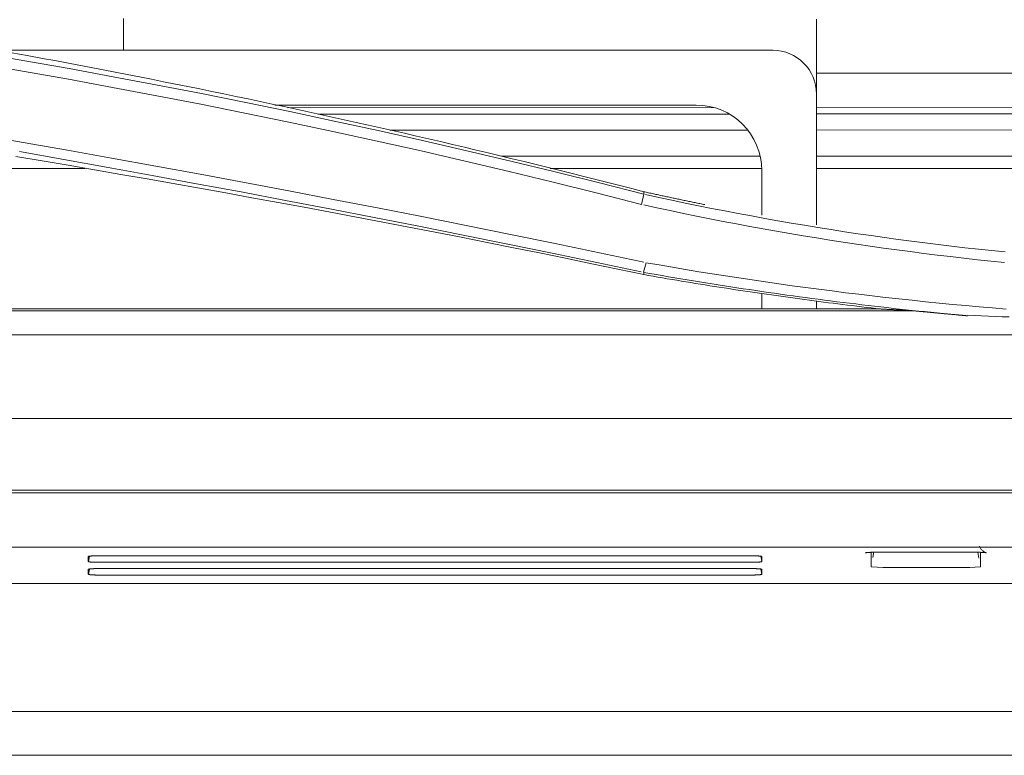
# Model space of a CAD drawing. Units: inches. Extents: x 0 to 6455, y 0 to 4604.
# Drawn here: x 1281 to 1326, y 3008 to 3042 of the extents above; entities that cross this region are included whole.
import ezdxf

# ---------------------------------------------------------------- set-up
doc = ezdxf.new("R2010")
doc.units = ezdxf.units.IN
doc.header["$MEASUREMENT"] = 0
doc.layers.add('102', color=7, linetype='Continuous', true_color=0xffffff)

msp = doc.modelspace()

# ---------------------------------------------------------------- linework, layer by layer
at = {"layer": '102', "color": 3, "linetype": 'Continuous', "lineweight": 13}
for p, q in [((1280.038, 3040.586), (1315.493, 3040.586)), ((1355.154, 3039.568), (1317.489, 3039.542)), ((1317.493, 3038.586), (1317.493, 3032.61)), ((1311.993, 3038.086), (1292.747, 3038.086)), ((1312.805, 3037.973), (1293.333, 3037.959)), ((1355.155, 3038.002), (1317.49, 3037.976)), ((1313.503, 3037.673), (1294.74, 3037.66)), ((1355.155, 3037.702), (1317.49, 3037.676)), ((1314.341, 3036.941), (1297.996, 3036.93)), ((1355.156, 3036.969), (1317.491, 3036.943)), ((1314.924, 3035.744), (1303.107, 3035.744)), ((1355.161, 3035.744), (1317.496, 3035.744)), ((1265.66, 3035.191), (1284.053, 3035.191)), ((1305.323, 3035.191), (1314.982, 3035.191)), ((1314.993, 3033.048), (1314.993, 3035.086)), ((1317.496, 3035.191), (1355.162, 3035.191)), ((1314.993, 3028.761), (1314.993, 3029.464)), ((1211.483, 3028.761), (1320.426, 3028.761)), ((1317.493, 3029.14), (1317.493, 3028.761)), ((1321.937, 3028.679), (1210.535, 3028.679)), ((907.31, 3027.578), (1363.533, 3027.578)), ((1211.912, 3023.761), (1512.69, 3023.761)), ((1820.513, 3020.477), (907.81, 3020.477)), ((1529.16, 3020.352), (1199.16, 3020.352)), ((1847.66, 3017.867), (880.66, 3017.867)), ((1319.993, 3017.209), (1319.993, 3017.644)), ((1320.117, 3017.65), (1320.072, 3017.393)), ((1320.571, 3017.648), (1320.571, 3017.649)), ((1320.571, 3017.648), (1324.416, 3017.648)), ((1324.416, 3017.648), (1324.416, 3017.649)), ((1324.918, 3017.372), (1324.87, 3017.649)), ((1324.994, 3017.648), (1324.994, 3017.209)), ((1284.221, 3017.208), (1284.264, 3017.457)), ((1284.702, 3017.178), (1314.507, 3017.178)), ((1284.714, 3017.478), (1314.495, 3017.478)), ((1314.988, 3017.208), (1314.945, 3017.457)), ((1319.993, 3016.975), (1319.993, 3017.208)), ((1324.994, 3017.208), (1324.993, 3016.975)), ((1284.221, 3016.626), (1284.264, 3016.871)), ((1314.507, 3016.596), (1284.702, 3016.596)), ((1284.714, 3016.892), (1314.495, 3016.892)), ((1314.988, 3016.626), (1314.946, 3016.871)), ((1319.993, 3016.975), (1320.547, 3016.935)), ((1324.507, 3016.94), (1320.547, 3016.94)), ((1324.507, 3016.94), (1324.993, 3016.975)), ((1224.16, 3016.205), (1504.16, 3016.205))]:
    msp.add_line(p, q, dxfattribs=at)
for points in [[(1285.827, 3042.036), (1285.827, 3041.986), (1285.827, 3041.936), (1285.827, 3041.886), (1285.827, 3041.836), (1285.827, 3041.786), (1285.827, 3041.736), (1285.827, 3041.686), (1285.827, 3041.636), (1285.827, 3041.586), (1285.827, 3041.536), (1285.827, 3041.486), (1285.827, 3041.436), (1285.827, 3041.386), (1285.827, 3041.336), (1285.827, 3041.286), (1285.827, 3041.236), (1285.827, 3041.186), (1285.827, 3041.136), (1285.827, 3041.086), (1285.827, 3041.036), (1285.827, 3040.986), (1285.827, 3040.936), (1285.827, 3040.886), (1285.827, 3040.836), (1285.827, 3040.786), (1285.827, 3040.736), (1285.827, 3040.686), (1285.827, 3040.636), (1285.827, 3040.586)], [(1317.493, 3038.586), (1317.493, 3038.713), (1317.493, 3038.84), (1317.493, 3038.967), (1317.493, 3039.095), (1317.493, 3039.222), (1317.493, 3039.349), (1317.493, 3039.476), (1317.493, 3039.603), (1317.493, 3039.73), (1317.493, 3039.858), (1317.493, 3039.985), (1317.493, 3040.112), (1317.493, 3040.239), (1317.493, 3040.366), (1317.493, 3040.493), (1317.493, 3040.62), (1317.493, 3040.747), (1317.493, 3040.874), (1317.493, 3041.001), (1317.493, 3041.128), (1317.493, 3041.255), (1317.493, 3041.382), (1317.493, 3041.509), (1317.493, 3041.636), (1317.493, 3041.763), (1317.493, 3041.89), (1317.493, 3042.017)], [(1309.596, 3034.009), (1307.573, 3034.525), (1305.551, 3035.028), (1303.529, 3035.518), (1301.508, 3035.996), (1299.487, 3036.461), (1297.467, 3036.914), (1295.448, 3037.355), (1293.429, 3037.783), (1291.41, 3038.2), (1289.391, 3038.605), (1287.372, 3038.998), (1285.353, 3039.379), (1283.334, 3039.749), (1281.315, 3040.108), (1279.294, 3040.455)], [(1280.721, 3040.473), (1281.424, 3040.346), (1282.126, 3040.217)], [(1309.596, 3034.124), (1309.051, 3034.264), (1308.505, 3034.405), (1307.96, 3034.544), (1307.414, 3034.682), (1306.868, 3034.82), (1306.322, 3034.957), (1305.776, 3035.093), (1305.229, 3035.229), (1304.683, 3035.363), (1304.136, 3035.497), (1303.589, 3035.63), (1303.042, 3035.763), (1302.495, 3035.894), (1301.947, 3036.025), (1301.4, 3036.155), (1300.852, 3036.284), (1300.304, 3036.413), (1299.756, 3036.54), (1299.208, 3036.667), (1298.659, 3036.793), (1298.111, 3036.919), (1297.562, 3037.043), (1297.013, 3037.167), (1296.464, 3037.29), (1295.914, 3037.412), (1295.365, 3037.534), (1294.815, 3037.655), (1294.265, 3037.775), (1293.715, 3037.894), (1293.165, 3038.012), (1292.615, 3038.13), (1292.064, 3038.247), (1291.514, 3038.363), (1290.963, 3038.478), (1290.412, 3038.593), (1289.861, 3038.706), (1289.309, 3038.819), (1288.758, 3038.931), (1288.206, 3039.043), (1287.654, 3039.153), (1287.102, 3039.263), (1286.55, 3039.372), (1285.998, 3039.481), (1285.445, 3039.588), (1284.893, 3039.695), (1284.34, 3039.801), (1283.787, 3039.906), (1283.233, 3040.01), (1282.68, 3040.114), (1282.126, 3040.217)], [(1279.279, 3039.963), (1281.296, 3039.617), (1283.312, 3039.261), (1285.327, 3038.893), (1287.341, 3038.513), (1289.355, 3038.122), (1291.369, 3037.72), (1293.382, 3037.305), (1295.396, 3036.878), (1297.41, 3036.439), (1299.423, 3035.988), (1301.437, 3035.524), (1303.451, 3035.047), (1305.466, 3034.558), (1307.48, 3034.056), (1309.496, 3033.541)], [(1309.596, 3030.901), (1307.571, 3031.33), (1305.544, 3031.752), (1303.516, 3032.168), (1301.489, 3032.578), (1299.46, 3032.982), (1297.432, 3033.38), (1295.405, 3033.773), (1293.378, 3034.16), (1291.352, 3034.542), (1289.327, 3034.918), (1287.303, 3035.29), (1285.282, 3035.657), (1283.263, 3036.019), (1281.243, 3036.377), (1279.224, 3036.729)], [(1281.076, 3035.955), (1283.097, 3035.595), (1285.118, 3035.231), (1287.141, 3034.862), (1289.167, 3034.488), (1291.194, 3034.11), (1293.223, 3033.726), (1295.254, 3033.338), (1297.285, 3032.944), (1299.318, 3032.544), (1301.35, 3032.14), (1303.383, 3031.729), (1305.416, 3031.312), (1307.448, 3030.89), (1309.479, 3030.461)], [(1280.901, 3035.738), (1282.102, 3035.535), (1283.301, 3035.33), (1284.501, 3035.124), (1285.7, 3034.916), (1286.899, 3034.706), (1288.097, 3034.495), (1289.295, 3034.282), (1290.493, 3034.067), (1291.69, 3033.849), (1292.888, 3033.63), (1294.084, 3033.409), (1295.281, 3033.186), (1296.477, 3032.961), (1297.672, 3032.733), (1298.867, 3032.504), (1300.062, 3032.272), (1301.256, 3032.038), (1302.45, 3031.802), (1303.644, 3031.563), (1304.837, 3031.322), (1306.029, 3031.078), (1307.221, 3030.832), (1308.413, 3030.584), (1309.604, 3030.332)], [(1309.496, 3033.541), (1309.596, 3034.009), (1309.596, 3034.01)], [(1312.392, 3033.532), (1312.336, 3033.544), (1312.28, 3033.555), (1312.224, 3033.566), (1312.168, 3033.578), (1312.112, 3033.589), (1312.056, 3033.6), (1312, 3033.612), (1311.944, 3033.623), (1311.888, 3033.635), (1311.832, 3033.646), (1311.776, 3033.658), (1311.72, 3033.669), (1311.664, 3033.681), (1311.608, 3033.692), (1311.552, 3033.704), (1311.496, 3033.716), (1311.44, 3033.727), (1311.384, 3033.739), (1311.328, 3033.751), (1311.272, 3033.762), (1311.216, 3033.774), (1311.161, 3033.786), (1311.105, 3033.797), (1311.049, 3033.809), (1310.993, 3033.821), (1310.937, 3033.833), (1310.881, 3033.845), (1310.825, 3033.857), (1310.769, 3033.869), (1310.713, 3033.881), (1310.657, 3033.892), (1310.601, 3033.904), (1310.546, 3033.916), (1310.49, 3033.928), (1310.434, 3033.94), (1310.378, 3033.953), (1310.322, 3033.965), (1310.266, 3033.977), (1310.21, 3033.989), (1310.154, 3034.001), (1310.099, 3034.013), (1310.043, 3034.025), (1309.987, 3034.038), (1309.931, 3034.05), (1309.875, 3034.062), (1309.819, 3034.074), (1309.764, 3034.087), (1309.708, 3034.099), (1309.652, 3034.112), (1309.596, 3034.124)], [(1309.596, 3034.009), (1309.596, 3034.012), (1309.596, 3034.014), (1309.596, 3034.016), (1309.596, 3034.018), (1309.596, 3034.021), (1309.596, 3034.023), (1309.596, 3034.025), (1309.596, 3034.028), (1309.596, 3034.03), (1309.596, 3034.032), (1309.596, 3034.034), (1309.596, 3034.037), (1309.596, 3034.039), (1309.596, 3034.041), (1309.596, 3034.044), (1309.596, 3034.046), (1309.596, 3034.048), (1309.596, 3034.051), (1309.596, 3034.053), (1309.596, 3034.055), (1309.596, 3034.057), (1309.596, 3034.06), (1309.596, 3034.062), (1309.596, 3034.064), (1309.596, 3034.067), (1309.596, 3034.069), (1309.596, 3034.071), (1309.596, 3034.073), (1309.596, 3034.076), (1309.596, 3034.078), (1309.596, 3034.08), (1309.596, 3034.083), (1309.596, 3034.085), (1309.596, 3034.087), (1309.596, 3034.089), (1309.596, 3034.092), (1309.596, 3034.094), (1309.596, 3034.096), (1309.596, 3034.099), (1309.596, 3034.101), (1309.596, 3034.103), (1309.596, 3034.105), (1309.596, 3034.108), (1309.596, 3034.11), (1309.596, 3034.112), (1309.596, 3034.115), (1309.596, 3034.117), (1309.596, 3034.119), (1309.596, 3034.121), (1309.596, 3034.124)], [(1326.12, 3031.366), (1325.506, 3031.429), (1324.893, 3031.494), (1324.28, 3031.562), (1323.667, 3031.633), (1323.054, 3031.706), (1322.442, 3031.782), (1321.83, 3031.861), (1321.219, 3031.942), (1320.608, 3032.026), (1319.997, 3032.113), (1319.387, 3032.202), (1318.777, 3032.294), (1318.167, 3032.388), (1317.558, 3032.486), (1316.949, 3032.586), (1316.341, 3032.688), (1315.733, 3032.793), (1315.126, 3032.901), (1314.519, 3033.012), (1313.913, 3033.125), (1313.307, 3033.241), (1312.702, 3033.359), (1312.097, 3033.48), (1311.492, 3033.604), (1310.889, 3033.731), (1310.286, 3033.86), (1309.683, 3033.991)], [(1309.596, 3033.52), (1310.2, 3033.388), (1310.805, 3033.258), (1311.411, 3033.131), (1312.017, 3033.007), (1312.623, 3032.885), (1313.23, 3032.767), (1313.838, 3032.65), (1314.446, 3032.537), (1315.054, 3032.426), (1315.663, 3032.317), (1316.273, 3032.212), (1316.883, 3032.109), (1317.493, 3032.009), (1318.104, 3031.911), (1318.715, 3031.816), (1319.327, 3031.724), (1319.939, 3031.635), (1320.552, 3031.548), (1321.165, 3031.464), (1321.778, 3031.382), (1322.392, 3031.303), (1323.005, 3031.227), (1323.62, 3031.154), (1324.234, 3031.083), (1324.849, 3031.015), (1325.465, 3030.949), (1326.08, 3030.887)], [(1309.587, 3030.438), (1309.587, 3030.438), (1309.704, 3030.877)], [(1326.156, 3028.758), (1325.543, 3028.808), (1324.931, 3028.861), (1324.318, 3028.916), (1323.706, 3028.973), (1323.093, 3029.032), (1322.481, 3029.093), (1321.87, 3029.157), (1321.258, 3029.222), (1320.647, 3029.29), (1320.036, 3029.36), (1319.425, 3029.432), (1318.815, 3029.506), (1318.204, 3029.583), (1317.594, 3029.661), (1316.985, 3029.742), (1316.375, 3029.825), (1315.766, 3029.91), (1315.158, 3029.997), (1314.549, 3030.086), (1313.941, 3030.178), (1313.334, 3030.271), (1312.726, 3030.367), (1312.119, 3030.465), (1311.512, 3030.565), (1310.906, 3030.667), (1310.3, 3030.772), (1309.695, 3030.878)], [(1309.596, 3030.334), (1309.596, 3030.336), (1309.596, 3030.338), (1309.596, 3030.34), (1309.596, 3030.342), (1309.596, 3030.344), (1309.596, 3030.346), (1309.596, 3030.349), (1309.596, 3030.351), (1309.596, 3030.353), (1309.596, 3030.355), (1309.596, 3030.357), (1309.596, 3030.359), (1309.596, 3030.361), (1309.596, 3030.363), (1309.596, 3030.365), (1309.596, 3030.367), (1309.596, 3030.369), (1309.596, 3030.371), (1309.596, 3030.373), (1309.596, 3030.375), (1309.596, 3030.377), (1309.596, 3030.379), (1309.596, 3030.381), (1309.596, 3030.383), (1309.596, 3030.385), (1309.596, 3030.387), (1309.596, 3030.389), (1309.596, 3030.391), (1309.596, 3030.394), (1309.596, 3030.396), (1309.596, 3030.398), (1309.596, 3030.4), (1309.596, 3030.402), (1309.596, 3030.404), (1309.596, 3030.406), (1309.596, 3030.408), (1309.596, 3030.41), (1309.596, 3030.412), (1309.596, 3030.414), (1309.596, 3030.416), (1309.596, 3030.418), (1309.596, 3030.42), (1309.596, 3030.422), (1309.596, 3030.424), (1309.596, 3030.426), (1309.596, 3030.428), (1309.596, 3030.43), (1309.596, 3030.432), (1309.596, 3030.434), (1309.596, 3030.436)], [(1323.868, 3028.497), (1323.581, 3028.524), (1323.294, 3028.552), (1323.007, 3028.58), (1322.721, 3028.609), (1322.434, 3028.638), (1322.147, 3028.667), (1321.861, 3028.697), (1321.574, 3028.728), (1321.288, 3028.759), (1321.001, 3028.79), (1320.715, 3028.822), (1320.428, 3028.855), (1320.142, 3028.888), (1319.856, 3028.921), (1319.57, 3028.955), (1319.284, 3028.989), (1318.998, 3029.024), (1318.712, 3029.059), (1318.426, 3029.095), (1318.14, 3029.131), (1317.854, 3029.167), (1317.568, 3029.205), (1317.283, 3029.242), (1316.997, 3029.28), (1316.711, 3029.319), (1316.426, 3029.358), (1316.14, 3029.397), (1315.855, 3029.437), (1315.57, 3029.478), (1315.285, 3029.519), (1314.999, 3029.56), (1314.714, 3029.602), (1314.429, 3029.644), (1314.144, 3029.687), (1313.86, 3029.73), (1313.575, 3029.774), (1313.29, 3029.818), (1313.005, 3029.863), (1312.721, 3029.908), (1312.436, 3029.953), (1312.152, 3030), (1311.868, 3030.046), (1311.584, 3030.093), (1311.299, 3030.141), (1311.015, 3030.189), (1310.731, 3030.237), (1310.447, 3030.286), (1310.164, 3030.335), (1309.88, 3030.385), (1309.596, 3030.436)], [(1309.596, 3030.334), (1309.812, 3030.296), (1310.028, 3030.258), (1310.243, 3030.22), (1310.459, 3030.183), (1310.675, 3030.146), (1310.891, 3030.109), (1311.107, 3030.073), (1311.323, 3030.037), (1311.539, 3030.001), (1311.755, 3029.965), (1311.971, 3029.93), (1312.187, 3029.895), (1312.403, 3029.86), (1312.619, 3029.825), (1312.835, 3029.791), (1313.052, 3029.757), (1313.268, 3029.723), (1313.484, 3029.69), (1313.701, 3029.656), (1313.917, 3029.623), (1314.133, 3029.591), (1314.35, 3029.558), (1314.566, 3029.526), (1314.783, 3029.494), (1315, 3029.463), (1315.216, 3029.431), (1315.433, 3029.4), (1315.65, 3029.37), (1315.866, 3029.339), (1316.083, 3029.309), (1316.3, 3029.279), (1316.517, 3029.249), (1316.734, 3029.22), (1316.95, 3029.191), (1317.167, 3029.162), (1317.384, 3029.133), (1317.601, 3029.105), (1317.818, 3029.077), (1318.036, 3029.049), (1318.253, 3029.021), (1318.47, 3028.994), (1318.687, 3028.967), (1318.904, 3028.94), (1319.122, 3028.914), (1319.339, 3028.888), (1319.556, 3028.862), (1319.774, 3028.836), (1319.991, 3028.811), (1320.208, 3028.786), (1320.426, 3028.761)], [(1320.426, 3028.761), (1320.456, 3028.759), (1320.485, 3028.758), (1320.515, 3028.756), (1320.545, 3028.754), (1320.574, 3028.753), (1320.604, 3028.751), (1320.634, 3028.749), (1320.664, 3028.748), (1320.693, 3028.746), (1320.723, 3028.744), (1320.753, 3028.743), (1320.783, 3028.741), (1320.813, 3028.739), (1320.843, 3028.738), (1320.873, 3028.736), (1320.903, 3028.734), (1320.933, 3028.733), (1320.963, 3028.731), (1320.993, 3028.73), (1321.023, 3028.728), (1321.053, 3028.726), (1321.083, 3028.725), (1321.113, 3028.723), (1321.144, 3028.721), (1321.174, 3028.72), (1321.204, 3028.718), (1321.234, 3028.716), (1321.265, 3028.715), (1321.295, 3028.713), (1321.325, 3028.712), (1321.356, 3028.71), (1321.386, 3028.708), (1321.416, 3028.707), (1321.447, 3028.705), (1321.477, 3028.703), (1321.508, 3028.702), (1321.538, 3028.7), (1321.569, 3028.699), (1321.599, 3028.697), (1321.63, 3028.695), (1321.661, 3028.694), (1321.691, 3028.692), (1321.722, 3028.69), (1321.752, 3028.689), (1321.783, 3028.687), (1321.814, 3028.686), (1321.845, 3028.684), (1321.875, 3028.682), (1321.906, 3028.681), (1321.937, 3028.679)], [(1323.865, 3028.497), (1323.827, 3028.501), (1323.788, 3028.504), (1323.75, 3028.508), (1323.711, 3028.511), (1323.673, 3028.514), (1323.634, 3028.518), (1323.595, 3028.521), (1323.557, 3028.525), (1323.518, 3028.528), (1323.48, 3028.532), (1323.441, 3028.536), (1323.402, 3028.539), (1323.364, 3028.543), (1323.325, 3028.546), (1323.287, 3028.55), (1323.248, 3028.553), (1323.209, 3028.557), (1323.171, 3028.56), (1323.132, 3028.564), (1323.094, 3028.568), (1323.055, 3028.571), (1323.017, 3028.575), (1322.978, 3028.578), (1322.939, 3028.582), (1322.901, 3028.586), (1322.862, 3028.589), (1322.824, 3028.593), (1322.785, 3028.597), (1322.747, 3028.6), (1322.708, 3028.604), (1322.67, 3028.608), (1322.631, 3028.611), (1322.592, 3028.615), (1322.554, 3028.619), (1322.515, 3028.623), (1322.477, 3028.626), (1322.438, 3028.63), (1322.4, 3028.634), (1322.361, 3028.637), (1322.323, 3028.641), (1322.284, 3028.645), (1322.245, 3028.649), (1322.207, 3028.653), (1322.168, 3028.656), (1322.13, 3028.66), (1322.091, 3028.664), (1322.053, 3028.668), (1322.014, 3028.672), (1321.976, 3028.675), (1321.937, 3028.679)], [(1324.396, 3028.448), (1324.385, 3028.449), (1324.374, 3028.45), (1324.364, 3028.451), (1324.353, 3028.452), (1324.343, 3028.453), (1324.332, 3028.454), (1324.322, 3028.455), (1324.311, 3028.456), (1324.301, 3028.457), (1324.29, 3028.458), (1324.279, 3028.459), (1324.269, 3028.46), (1324.258, 3028.461), (1324.248, 3028.462), (1324.237, 3028.463), (1324.227, 3028.464), (1324.216, 3028.465), (1324.206, 3028.466), (1324.195, 3028.467), (1324.185, 3028.468), (1324.174, 3028.469), (1324.163, 3028.47), (1324.153, 3028.471), (1324.142, 3028.472), (1324.132, 3028.473), (1324.121, 3028.474), (1324.111, 3028.475), (1324.1, 3028.476), (1324.09, 3028.477), (1324.079, 3028.478), (1324.068, 3028.478), (1324.058, 3028.479), (1324.047, 3028.48), (1324.037, 3028.481), (1324.026, 3028.482), (1324.016, 3028.483), (1324.005, 3028.484), (1323.995, 3028.485), (1323.984, 3028.486), (1323.973, 3028.487), (1323.963, 3028.488), (1323.952, 3028.489), (1323.942, 3028.49), (1323.931, 3028.491), (1323.921, 3028.492), (1323.91, 3028.493), (1323.9, 3028.494), (1323.889, 3028.495), (1323.879, 3028.496), (1323.868, 3028.497)], [(1326.304, 3028.395), (1325.986, 3028.408), (1325.668, 3028.42), (1325.351, 3028.433), (1325.033, 3028.446), (1324.716, 3028.46), (1324.398, 3028.474)], [(1319.724, 3017.613), (1319.725, 3017.613), (1319.727, 3017.614), (1319.731, 3017.614), (1319.736, 3017.615), (1319.742, 3017.616), (1319.749, 3017.617), (1319.757, 3017.618), (1319.766, 3017.619), (1319.776, 3017.62), (1319.787, 3017.621), (1319.798, 3017.622), (1319.81, 3017.623), (1319.823, 3017.624), (1319.836, 3017.625), (1319.85, 3017.627), (1319.865, 3017.628), (1319.88, 3017.629), (1319.895, 3017.63), (1319.912, 3017.631), (1319.928, 3017.632), (1319.945, 3017.633), (1319.963, 3017.634), (1319.981, 3017.635), (1319.999, 3017.636), (1320.018, 3017.637), (1320.037, 3017.637), (1320.057, 3017.638), (1320.076, 3017.639), (1320.097, 3017.64), (1320.117, 3017.641), (1320.138, 3017.641), (1320.159, 3017.642), (1320.181, 3017.643), (1320.203, 3017.643), (1320.224, 3017.644), (1320.247, 3017.644), (1320.269, 3017.645), (1320.291, 3017.645), (1320.314, 3017.646), (1320.337, 3017.646), (1320.36, 3017.647), (1320.383, 3017.647), (1320.406, 3017.647), (1320.429, 3017.647), (1320.453, 3017.647), (1320.476, 3017.647), (1320.499, 3017.647), (1320.523, 3017.647), (1320.547, 3017.647), (1320.571, 3017.647)], [(1324.431, 3017.647), (1324.467, 3017.647), (1324.503, 3017.647), (1324.538, 3017.647), (1324.573, 3017.647), (1324.607, 3017.647), (1324.642, 3017.646), (1324.676, 3017.646), (1324.71, 3017.645), (1324.744, 3017.644), (1324.777, 3017.644), (1324.809, 3017.643), (1324.841, 3017.642), (1324.873, 3017.641), (1324.903, 3017.639), (1324.933, 3017.638), (1324.963, 3017.637), (1324.991, 3017.635), (1325.018, 3017.634), (1325.045, 3017.633), (1325.07, 3017.631), (1325.094, 3017.63), (1325.117, 3017.628), (1325.139, 3017.626), (1325.16, 3017.625), (1325.179, 3017.623), (1325.196, 3017.621), (1325.212, 3017.62), (1325.226, 3017.618), (1325.239, 3017.617), (1325.249, 3017.615), (1325.257, 3017.614), (1325.261, 3017.613), (1325.263, 3017.613), (1325.261, 3017.613), (1325.254, 3017.615), (1325.241, 3017.619), (1325.223, 3017.625), (1325.201, 3017.634), (1325.176, 3017.646), (1325.149, 3017.661), (1325.123, 3017.678), (1325.096, 3017.698), (1325.07, 3017.72), (1325.046, 3017.744), (1325.023, 3017.77), (1325.002, 3017.798), (1324.983, 3017.827), (1324.967, 3017.857), (1324.953, 3017.888), (1324.941, 3017.921)], [(1284.216, 3017.443), (1284.216, 3017.444), (1284.217, 3017.445), (1284.218, 3017.446), (1284.22, 3017.447), (1284.222, 3017.448), (1284.224, 3017.449), (1284.228, 3017.45), (1284.231, 3017.451), (1284.235, 3017.452), (1284.24, 3017.454), (1284.245, 3017.455), (1284.251, 3017.456), (1284.257, 3017.457), (1284.263, 3017.458), (1284.27, 3017.459), (1284.277, 3017.46), (1284.285, 3017.461), (1284.293, 3017.462), (1284.302, 3017.463), (1284.311, 3017.463), (1284.32, 3017.464), (1284.33, 3017.465), (1284.34, 3017.466), (1284.351, 3017.467), (1284.362, 3017.468), (1284.373, 3017.468), (1284.385, 3017.469), (1284.397, 3017.47), (1284.409, 3017.471), (1284.422, 3017.471), (1284.434, 3017.472), (1284.447, 3017.473), (1284.461, 3017.473), (1284.474, 3017.474), (1284.488, 3017.474), (1284.502, 3017.475), (1284.516, 3017.475), (1284.531, 3017.476), (1284.546, 3017.476), (1284.56, 3017.476), (1284.575, 3017.477), (1284.59, 3017.477), (1284.606, 3017.477), (1284.621, 3017.477), (1284.636, 3017.478), (1284.652, 3017.478), (1284.667, 3017.478), (1284.683, 3017.478), (1284.699, 3017.478), (1284.714, 3017.478)], [(1284.216, 3017.443), (1284.216, 3017.438), (1284.216, 3017.433), (1284.216, 3017.429), (1284.216, 3017.424), (1284.216, 3017.42), (1284.216, 3017.415), (1284.216, 3017.41), (1284.216, 3017.406), (1284.216, 3017.401), (1284.216, 3017.397), (1284.216, 3017.392), (1284.216, 3017.388), (1284.216, 3017.383), (1284.216, 3017.378), (1284.216, 3017.374), (1284.216, 3017.369), (1284.216, 3017.365), (1284.216, 3017.36), (1284.216, 3017.355), (1284.216, 3017.351), (1284.216, 3017.346), (1284.216, 3017.342), (1284.216, 3017.337), (1284.216, 3017.333), (1284.216, 3017.328), (1284.216, 3017.323), (1284.216, 3017.319), (1284.216, 3017.314), (1284.216, 3017.31), (1284.216, 3017.305), (1284.216, 3017.3), (1284.216, 3017.296), (1284.216, 3017.291), (1284.216, 3017.287), (1284.216, 3017.282), (1284.216, 3017.278), (1284.216, 3017.273), (1284.216, 3017.268), (1284.216, 3017.264), (1284.216, 3017.259), (1284.216, 3017.255), (1284.216, 3017.25), (1284.216, 3017.246), (1284.216, 3017.241), (1284.216, 3017.236), (1284.216, 3017.232), (1284.216, 3017.227), (1284.216, 3017.223), (1284.216, 3017.218), (1284.216, 3017.214)], [(1284.702, 3017.178), (1284.687, 3017.178), (1284.671, 3017.178), (1284.656, 3017.178), (1284.64, 3017.179), (1284.625, 3017.179), (1284.61, 3017.179), (1284.595, 3017.179), (1284.58, 3017.179), (1284.565, 3017.18), (1284.55, 3017.18), (1284.536, 3017.18), (1284.521, 3017.181), (1284.507, 3017.181), (1284.493, 3017.182), (1284.479, 3017.182), (1284.466, 3017.183), (1284.452, 3017.183), (1284.439, 3017.184), (1284.426, 3017.184), (1284.414, 3017.185), (1284.402, 3017.186), (1284.39, 3017.186), (1284.378, 3017.187), (1284.367, 3017.188), (1284.356, 3017.189), (1284.345, 3017.189), (1284.335, 3017.19), (1284.325, 3017.191), (1284.316, 3017.192), (1284.306, 3017.193), (1284.298, 3017.194), (1284.29, 3017.195), (1284.282, 3017.196), (1284.274, 3017.197), (1284.267, 3017.198), (1284.261, 3017.199), (1284.254, 3017.2), (1284.249, 3017.201), (1284.243, 3017.202), (1284.239, 3017.203), (1284.234, 3017.204), (1284.23, 3017.205), (1284.227, 3017.206), (1284.224, 3017.207), (1284.221, 3017.208), (1284.219, 3017.209), (1284.218, 3017.21), (1284.217, 3017.211), (1284.216, 3017.212), (1284.216, 3017.214)], [(1314.495, 3017.478), (1314.51, 3017.478), (1314.526, 3017.478), (1314.541, 3017.478), (1314.557, 3017.478), (1314.572, 3017.478), (1314.588, 3017.477), (1314.603, 3017.477), (1314.618, 3017.477), (1314.633, 3017.477), (1314.648, 3017.476), (1314.663, 3017.476), (1314.678, 3017.476), (1314.692, 3017.475), (1314.706, 3017.475), (1314.72, 3017.474), (1314.734, 3017.474), (1314.748, 3017.473), (1314.761, 3017.473), (1314.774, 3017.472), (1314.787, 3017.471), (1314.8, 3017.471), (1314.812, 3017.47), (1314.824, 3017.469), (1314.835, 3017.468), (1314.847, 3017.468), (1314.858, 3017.467), (1314.868, 3017.466), (1314.878, 3017.465), (1314.888, 3017.464), (1314.898, 3017.463), (1314.907, 3017.463), (1314.915, 3017.462), (1314.924, 3017.461), (1314.931, 3017.46), (1314.939, 3017.459), (1314.946, 3017.458), (1314.952, 3017.457), (1314.958, 3017.456), (1314.964, 3017.455), (1314.969, 3017.454), (1314.974, 3017.453), (1314.978, 3017.451), (1314.981, 3017.45), (1314.985, 3017.449), (1314.987, 3017.448), (1314.989, 3017.447), (1314.991, 3017.446), (1314.992, 3017.445), (1314.993, 3017.444), (1314.993, 3017.443)], [(1314.993, 3017.214), (1314.993, 3017.212), (1314.993, 3017.211), (1314.991, 3017.21), (1314.99, 3017.209), (1314.988, 3017.208), (1314.985, 3017.207), (1314.982, 3017.206), (1314.979, 3017.205), (1314.975, 3017.204), (1314.971, 3017.203), (1314.966, 3017.202), (1314.961, 3017.201), (1314.955, 3017.2), (1314.949, 3017.199), (1314.942, 3017.198), (1314.935, 3017.197), (1314.928, 3017.196), (1314.92, 3017.195), (1314.912, 3017.194), (1314.903, 3017.193), (1314.894, 3017.192), (1314.884, 3017.191), (1314.875, 3017.19), (1314.864, 3017.189), (1314.854, 3017.189), (1314.843, 3017.188), (1314.832, 3017.187), (1314.82, 3017.186), (1314.808, 3017.186), (1314.796, 3017.185), (1314.783, 3017.184), (1314.77, 3017.184), (1314.757, 3017.183), (1314.744, 3017.183), (1314.731, 3017.182), (1314.717, 3017.182), (1314.703, 3017.181), (1314.688, 3017.181), (1314.674, 3017.18), (1314.659, 3017.18), (1314.645, 3017.18), (1314.63, 3017.179), (1314.615, 3017.179), (1314.6, 3017.179), (1314.584, 3017.179), (1314.569, 3017.179), (1314.554, 3017.178), (1314.538, 3017.178), (1314.523, 3017.178), (1314.507, 3017.178)], [(1314.993, 3017.443), (1314.993, 3017.438), (1314.993, 3017.433), (1314.993, 3017.429), (1314.993, 3017.424), (1314.993, 3017.42), (1314.993, 3017.415), (1314.993, 3017.41), (1314.993, 3017.406), (1314.993, 3017.401), (1314.993, 3017.397), (1314.993, 3017.392), (1314.993, 3017.388), (1314.993, 3017.383), (1314.993, 3017.378), (1314.993, 3017.374), (1314.993, 3017.369), (1314.993, 3017.365), (1314.993, 3017.36), (1314.993, 3017.355), (1314.993, 3017.351), (1314.993, 3017.346), (1314.993, 3017.342), (1314.993, 3017.337), (1314.993, 3017.333), (1314.993, 3017.328), (1314.993, 3017.323), (1314.993, 3017.319), (1314.993, 3017.314), (1314.993, 3017.31), (1314.993, 3017.305), (1314.993, 3017.3), (1314.993, 3017.296), (1314.993, 3017.291), (1314.993, 3017.287), (1314.993, 3017.282), (1314.993, 3017.278), (1314.993, 3017.273), (1314.993, 3017.268), (1314.993, 3017.264), (1314.993, 3017.259), (1314.993, 3017.255), (1314.993, 3017.25), (1314.993, 3017.246), (1314.993, 3017.241), (1314.993, 3017.236), (1314.993, 3017.232), (1314.993, 3017.227), (1314.993, 3017.223), (1314.993, 3017.218), (1314.993, 3017.214)], [(1284.216, 3016.857), (1284.216, 3016.858), (1284.217, 3016.859), (1284.218, 3016.86), (1284.22, 3016.861), (1284.222, 3016.863), (1284.224, 3016.864), (1284.228, 3016.865), (1284.231, 3016.866), (1284.235, 3016.867), (1284.24, 3016.868), (1284.245, 3016.869), (1284.251, 3016.87), (1284.257, 3016.871), (1284.263, 3016.872), (1284.27, 3016.873), (1284.277, 3016.874), (1284.285, 3016.875), (1284.293, 3016.876), (1284.302, 3016.877), (1284.311, 3016.878), (1284.32, 3016.879), (1284.33, 3016.879), (1284.34, 3016.88), (1284.351, 3016.881), (1284.362, 3016.882), (1284.373, 3016.883), (1284.385, 3016.883), (1284.397, 3016.884), (1284.409, 3016.885), (1284.421, 3016.885), (1284.434, 3016.886), (1284.447, 3016.887), (1284.461, 3016.887), (1284.474, 3016.888), (1284.488, 3016.888), (1284.502, 3016.889), (1284.516, 3016.889), (1284.531, 3016.89), (1284.546, 3016.89), (1284.56, 3016.89), (1284.575, 3016.891), (1284.59, 3016.891), (1284.605, 3016.891), (1284.621, 3016.891), (1284.636, 3016.892), (1284.652, 3016.892), (1284.667, 3016.892), (1284.683, 3016.892), (1284.699, 3016.892), (1284.714, 3016.892)], [(1284.216, 3016.857), (1284.216, 3016.852), (1284.216, 3016.848), (1284.216, 3016.843), (1284.216, 3016.839), (1284.216, 3016.834), (1284.216, 3016.83), (1284.216, 3016.825), (1284.216, 3016.821), (1284.216, 3016.816), (1284.216, 3016.812), (1284.216, 3016.807), (1284.216, 3016.803), (1284.216, 3016.798), (1284.216, 3016.794), (1284.216, 3016.789), (1284.216, 3016.785), (1284.216, 3016.78), (1284.216, 3016.776), (1284.216, 3016.771), (1284.216, 3016.767), (1284.216, 3016.762), (1284.216, 3016.757), (1284.216, 3016.753), (1284.216, 3016.748), (1284.216, 3016.744), (1284.216, 3016.739), (1284.216, 3016.735), (1284.216, 3016.73), (1284.216, 3016.726), (1284.216, 3016.721), (1284.216, 3016.717), (1284.216, 3016.712), (1284.216, 3016.708), (1284.216, 3016.703), (1284.216, 3016.699), (1284.216, 3016.694), (1284.216, 3016.69), (1284.216, 3016.685), (1284.216, 3016.681), (1284.216, 3016.676), (1284.216, 3016.672), (1284.216, 3016.667), (1284.216, 3016.663), (1284.216, 3016.658), (1284.216, 3016.654), (1284.216, 3016.649), (1284.216, 3016.645), (1284.216, 3016.64), (1284.216, 3016.636), (1284.216, 3016.631)], [(1284.702, 3016.596), (1284.687, 3016.596), (1284.671, 3016.596), (1284.656, 3016.597), (1284.641, 3016.597), (1284.625, 3016.597), (1284.61, 3016.597), (1284.595, 3016.597), (1284.58, 3016.597), (1284.565, 3016.598), (1284.55, 3016.598), (1284.536, 3016.598), (1284.521, 3016.599), (1284.507, 3016.599), (1284.493, 3016.6), (1284.479, 3016.6), (1284.466, 3016.601), (1284.452, 3016.601), (1284.439, 3016.602), (1284.426, 3016.602), (1284.414, 3016.603), (1284.402, 3016.604), (1284.39, 3016.604), (1284.378, 3016.605), (1284.367, 3016.606), (1284.356, 3016.607), (1284.345, 3016.607), (1284.335, 3016.608), (1284.325, 3016.609), (1284.316, 3016.61), (1284.306, 3016.611), (1284.298, 3016.612), (1284.29, 3016.613), (1284.282, 3016.614), (1284.274, 3016.614), (1284.267, 3016.615), (1284.261, 3016.616), (1284.255, 3016.617), (1284.249, 3016.618), (1284.244, 3016.619), (1284.239, 3016.62), (1284.234, 3016.622), (1284.23, 3016.623), (1284.227, 3016.624), (1284.224, 3016.625), (1284.221, 3016.626), (1284.219, 3016.627), (1284.218, 3016.628), (1284.217, 3016.629), (1284.216, 3016.63), (1284.216, 3016.631)], [(1314.495, 3016.892), (1314.51, 3016.892), (1314.526, 3016.892), (1314.541, 3016.892), (1314.557, 3016.892), (1314.572, 3016.892), (1314.588, 3016.891), (1314.603, 3016.891), (1314.618, 3016.891), (1314.633, 3016.891), (1314.648, 3016.89), (1314.663, 3016.89), (1314.678, 3016.89), (1314.692, 3016.889), (1314.706, 3016.889), (1314.72, 3016.888), (1314.734, 3016.888), (1314.748, 3016.887), (1314.761, 3016.887), (1314.774, 3016.886), (1314.787, 3016.886), (1314.8, 3016.885), (1314.812, 3016.884), (1314.824, 3016.883), (1314.835, 3016.883), (1314.847, 3016.882), (1314.858, 3016.881), (1314.868, 3016.88), (1314.878, 3016.88), (1314.888, 3016.879), (1314.898, 3016.878), (1314.907, 3016.877), (1314.915, 3016.876), (1314.924, 3016.875), (1314.931, 3016.874), (1314.939, 3016.873), (1314.946, 3016.872), (1314.952, 3016.871), (1314.958, 3016.87), (1314.964, 3016.869), (1314.969, 3016.868), (1314.974, 3016.867), (1314.978, 3016.866), (1314.981, 3016.865), (1314.985, 3016.864), (1314.987, 3016.863), (1314.989, 3016.861), (1314.991, 3016.86), (1314.992, 3016.859), (1314.993, 3016.858), (1314.993, 3016.857)], [(1314.993, 3016.631), (1314.993, 3016.63), (1314.993, 3016.629), (1314.991, 3016.628), (1314.99, 3016.627), (1314.988, 3016.626), (1314.985, 3016.625), (1314.982, 3016.624), (1314.979, 3016.623), (1314.975, 3016.622), (1314.971, 3016.621), (1314.966, 3016.619), (1314.961, 3016.618), (1314.955, 3016.617), (1314.949, 3016.616), (1314.942, 3016.615), (1314.935, 3016.615), (1314.928, 3016.614), (1314.92, 3016.613), (1314.912, 3016.612), (1314.903, 3016.611), (1314.894, 3016.61), (1314.884, 3016.609), (1314.875, 3016.608), (1314.864, 3016.607), (1314.854, 3016.607), (1314.843, 3016.606), (1314.832, 3016.605), (1314.82, 3016.604), (1314.808, 3016.604), (1314.796, 3016.603), (1314.783, 3016.602), (1314.77, 3016.602), (1314.757, 3016.601), (1314.744, 3016.601), (1314.73, 3016.6), (1314.717, 3016.6), (1314.703, 3016.599), (1314.688, 3016.599), (1314.674, 3016.598), (1314.659, 3016.598), (1314.645, 3016.598), (1314.63, 3016.597), (1314.615, 3016.597), (1314.6, 3016.597), (1314.584, 3016.597), (1314.569, 3016.597), (1314.554, 3016.597), (1314.538, 3016.596), (1314.523, 3016.596), (1314.507, 3016.596)], [(1314.993, 3016.857), (1314.993, 3016.852), (1314.993, 3016.848), (1314.993, 3016.843), (1314.993, 3016.839), (1314.993, 3016.834), (1314.993, 3016.83), (1314.993, 3016.825), (1314.993, 3016.821), (1314.993, 3016.816), (1314.993, 3016.812), (1314.993, 3016.807), (1314.993, 3016.803), (1314.993, 3016.798), (1314.993, 3016.794), (1314.993, 3016.789), (1314.993, 3016.785), (1314.993, 3016.78), (1314.993, 3016.776), (1314.993, 3016.771), (1314.993, 3016.767), (1314.993, 3016.762), (1314.993, 3016.757), (1314.993, 3016.753), (1314.993, 3016.748), (1314.993, 3016.744), (1314.993, 3016.739), (1314.993, 3016.735), (1314.993, 3016.73), (1314.993, 3016.726), (1314.993, 3016.721), (1314.993, 3016.717), (1314.993, 3016.712), (1314.993, 3016.708), (1314.993, 3016.703), (1314.993, 3016.699), (1314.993, 3016.694), (1314.993, 3016.69), (1314.993, 3016.685), (1314.993, 3016.681), (1314.993, 3016.676), (1314.993, 3016.672), (1314.993, 3016.667), (1314.993, 3016.663), (1314.993, 3016.658), (1314.993, 3016.654), (1314.993, 3016.649), (1314.993, 3016.645), (1314.993, 3016.64), (1314.993, 3016.636), (1314.993, 3016.631)], [(1199.916, 3010.354), (1209.579, 3010.354), (1219.242, 3010.354), (1228.905, 3010.354), (1238.568, 3010.354), (1248.231, 3010.354), (1257.894, 3010.354), (1267.557, 3010.354), (1277.22, 3010.354), (1286.883, 3010.354), (1296.546, 3010.354), (1306.209, 3010.354), (1315.872, 3010.354), (1325.535, 3010.354), (1335.198, 3010.354), (1344.861, 3010.354), (1354.524, 3010.354), (1364.187, 3010.354)], [(1364.187, 3008.354), (1354.524, 3008.354), (1344.861, 3008.354), (1335.198, 3008.354), (1325.535, 3008.354), (1315.872, 3008.354), (1306.209, 3008.354), (1296.546, 3008.354), (1286.883, 3008.354), (1277.22, 3008.354), (1267.557, 3008.354), (1257.894, 3008.354), (1248.231, 3008.354), (1238.568, 3008.354), (1228.905, 3008.354), (1219.242, 3008.354), (1209.579, 3008.354), (1199.916, 3008.354)]]:
    msp.add_lwpolyline(points, dxfattribs=at)
for centre, radius in [((1315.493, 3038.586), 2), ((1311.993, 3035.086), 3)]:
    msp.add_arc(centre, radius, 0, 90, dxfattribs=at)

doc.saveas('drawing.dxf')
